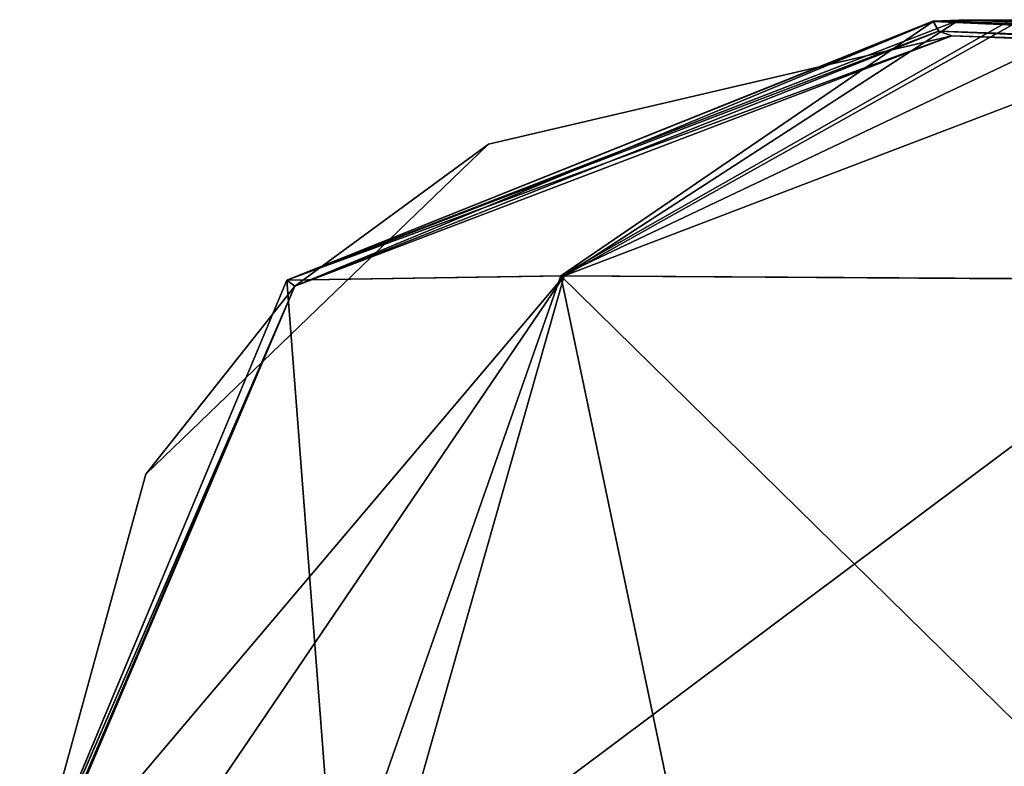
# Model space of a CAD drawing. Units: millimetres. Extents: x -10 to 1600, y -595 to 0.
# Drawn here: x 0 to 7, y -5 to 0 of the extents above; entities that cross this region are included whole.
import ezdxf

# ---------------------------------------------------------------- set-up
doc = ezdxf.new("R2010")
doc.units = ezdxf.units.MM
doc.header["$LTSCALE"] = 101.851852
for name, color, linetype in [('10', 7, 'CONTINUOUS'), ('75', 7, 'CONTINUOUS'), ('79', 7, 'CONTINUOUS'), ('8', 7, 'CONTINUOUS'), ('80', 7, 'CONTINUOUS'), ('81', 7, 'CONTINUOUS'), ('82', 7, 'CONTINUOUS'), ('9', 7, 'CONTINUOUS')]:
    doc.layers.add(name, color=color, linetype=linetype)

msp = doc.modelspace()

# ---------------------------------------------------------------- linework, layer by layer
at = {"layer": '10', "linetype": 'Continuous'}
for points in [[(6.6218, -0.1336, -6.7371), (12.7053, -0.4378, -22.423), (6.1054, -0.1443, -8.0802), (6.6218, -0.1336, -6.7371)], [(6.1054, -0.1443, -8.0802), (12.7053, -0.4378, -22.423), (6.1432, -0.207, -13.7117), (6.1054, -0.1443, -8.0802)], [(11.4008, -0.4378, -28.9773), (6.2302, -0.2392, -19.4636), (6.1432, -0.207, -13.7117), (11.4008, -0.4378, -28.9773)], [(12.7053, -0.4378, -22.423), (11.4008, -0.4378, -28.9773), (6.1432, -0.207, -13.7117), (12.7053, -0.4378, -22.423)]]:
    msp.add_3dface(points, dxfattribs=at)
at = {"layer": '75', "linetype": 'Continuous'}
for points in [[(6.2773, -0.1337, -892.7458), (6.6945, -0.1313, -893.3413), (3.6406, -1.8421, -896.4043), (6.2773, -0.1337, -892.7458)], [(6.6945, -0.1313, -893.3413), (8.0984, -0.1418, -893.8952), (3.6406, -1.8421, -896.4043), (6.6945, -0.1313, -893.3413)], [(6.1029, -0.1422, -891.9201), (6.2773, -0.1337, -892.7458), (1.7847, -1.8713, -891.9431), (6.1029, -0.1422, -891.9201)], [(1.7847, -1.8713, -891.9431), (6.2773, -0.1337, -892.7458), (3.6406, -1.8421, -896.4043), (1.7847, -1.8713, -891.9431)], [(3.6406, -1.8421, -896.4043), (8.0984, -0.1418, -893.8952), (8.1206, -1.8702, -898.2137), (3.6406, -1.8421, -896.4043)], [(0.7244, -6.1323, -895.3266), (0, -6.1408, -892), (3.6406, -1.8421, -896.4043), (0.7244, -6.1323, -895.3266)], [(0, -6.1408, -892), (1.7847, -1.8713, -891.9431), (3.6406, -1.8421, -896.4043), (0, -6.1408, -892)], [(2.4198, -6.1299, -897.7325), (0.7244, -6.1323, -895.3266), (3.6406, -1.8421, -896.4043), (2.4198, -6.1299, -897.7325)], [(2.4198, -6.1299, -897.7325), (3.6406, -1.8421, -896.4043), (8.1206, -1.8702, -898.2137), (2.4198, -6.1299, -897.7325)], [(8.0831, -6.1404, -899.9996), (2.4198, -6.1299, -897.7325), (8.1206, -1.8702, -898.2137), (8.0831, -6.1404, -899.9996)]]:
    msp.add_3dface(points, dxfattribs=at)
at = {"layer": '79', "linetype": 'Continuous'}
for points in [[(6.1426, -0.2087, -885.8736), (6.1029, -0.1422, -891.9201), (1.7847, -1.8713, -891.9431), (6.1426, -0.2087, -885.8736)], [(6.2302, -0.2392, -880.2749), (6.1426, -0.2087, -885.8736), (1.7847, -1.8713, -891.9431), (6.2302, -0.2392, -880.2749)], [(6.2302, -0.2392, -880.2749), (1.7847, -1.8713, -891.9431), (1.8396, -1.9116, -880.2749), (6.2302, -0.2392, -880.2749)], [(1.7847, -1.8713, -891.9431), (0, -6.1408, -892), (1.8396, -1.9116, -880.2749), (1.7847, -1.8713, -891.9431)], [(0, -6.1408, -892), (0, -6.2068, -885.9251), (1.8396, -1.9116, -880.2749), (0, -6.1408, -892)], [(0, -6.2068, -885.9251), (0, -6.2348, -880.2749), (1.8396, -1.9116, -880.2749), (0, -6.2068, -885.9251)]]:
    msp.add_3dface(points, dxfattribs=at)
at = {"layer": '8', "linetype": 'Continuous'}
for points in [[(6.6945, -0.1313, -893.3413), (6.2773, -0.1337, -892.7458), (17.4654, -0.4625, -882.26), (6.6945, -0.1313, -893.3413)], [(6.2773, -0.1337, -892.7458), (6.1029, -0.1422, -891.9201), (17.4654, -0.4625, -882.26), (6.2773, -0.1337, -892.7458)], [(17.4654, -0.4625, -882.26), (6.1029, -0.1422, -891.9201), (13.4074, -0.4625, -876.1449), (17.4654, -0.4625, -882.26)], [(13.4074, -0.4625, -876.1449), (6.1029, -0.1422, -891.9201), (6.1426, -0.2087, -885.8736), (13.4074, -0.4625, -876.1449)], [(6.2302, -0.2392, -880.2749), (13.4074, -0.4625, -876.1449), (6.1426, -0.2087, -885.8736), (6.2302, -0.2392, -880.2749)], [(12.0432, -0.4625, -869.335), (13.4074, -0.4625, -876.1449), (6.2302, -0.2392, -880.2749), (12.0432, -0.4625, -869.335)]]:
    msp.add_3dface(points, dxfattribs=at)
at = {"layer": '80', "linetype": 'Continuous'}
for points in [[(6.2302, -0.2392, -870.2516), (6.2302, -0.2392, -880.2749), (1.8396, -1.9116, -880.2749), (6.2302, -0.2392, -870.2516)], [(6.2302, -0.2392, -19.4636), (6.2302, -0.2392, -29.6251), (1.8396, -1.9116, -53.4636), (6.2302, -0.2392, -19.4636)], [(1.8396, -1.9116, -19.4636), (6.2302, -0.2392, -19.4636), (1.8396, -1.9116, -53.4636), (1.8396, -1.9116, -19.4636)], [(6.2302, -0.2392, -29.6251), (6.2302, -0.2392, -41.7609), (1.8396, -1.9116, -53.4636), (6.2302, -0.2392, -29.6251)], [(6.2302, -0.2392, -41.7609), (6.2302, -0.2392, -53.257), (1.8396, -1.9116, -53.4636), (6.2302, -0.2392, -41.7609)], [(6.2302, -0.2392, -53.257), (6.2302, -0.2392, -56.282), (1.8396, -1.9116, -87.4976), (6.2302, -0.2392, -53.257)], [(1.8396, -1.9116, -53.4636), (6.2302, -0.2392, -53.257), (1.8396, -1.9116, -87.4976), (1.8396, -1.9116, -53.4636)], [(6.2302, -0.2392, -56.282), (6.2302, -0.2392, -73.6269), (1.8396, -1.9116, -87.4976), (6.2302, -0.2392, -56.282)], [(6.2302, -0.2392, -73.6269), (6.2302, -0.2392, -87.0897), (1.8396, -1.9116, -87.4976), (6.2302, -0.2392, -73.6269)], [(6.2302, -0.2392, -87.0897), (6.2302, -0.2392, -94.3215), (1.8396, -1.9116, -121.5316), (6.2302, -0.2392, -87.0897)], [(1.8396, -1.9116, -87.4976), (6.2302, -0.2392, -87.0897), (1.8396, -1.9116, -121.5316), (1.8396, -1.9116, -87.4976)], [(6.2302, -0.2392, -94.3215), (6.2302, -0.2392, -118.9987), (1.8396, -1.9116, -121.5316), (6.2302, -0.2392, -94.3215)], [(6.2302, -0.2392, -118.9987), (6.2302, -0.2392, -121.3334), (1.8396, -1.9116, -121.5316), (6.2302, -0.2392, -118.9987)], [(6.2302, -0.2392, -121.3334), (6.2302, -0.2392, -148.4176), (1.8396, -1.9116, -155.5656), (6.2302, -0.2392, -121.3334)], [(1.8396, -1.9116, -121.5316), (6.2302, -0.2392, -121.3334), (1.8396, -1.9116, -155.5656), (1.8396, -1.9116, -121.5316)], [(6.2302, -0.2392, -148.4176), (6.2302, -0.2392, -155.0739), (1.8396, -1.9116, -155.5656), (6.2302, -0.2392, -148.4176)], [(6.2302, -0.2392, -155.0739), (6.2302, -0.2392, -183.4827), (1.8396, -1.9116, -189.5996), (6.2302, -0.2392, -155.0739)], [(1.8396, -1.9116, -155.5656), (6.2302, -0.2392, -155.0739), (1.8396, -1.9116, -189.5996), (1.8396, -1.9116, -155.5656)], [(6.2302, -0.2392, -183.4827), (6.2302, -0.2392, -189.1752), (1.8396, -1.9116, -189.5996), (6.2302, -0.2392, -183.4827)], [(6.2302, -0.2392, -189.1752), (6.2302, -0.2392, -223.5049), (1.8396, -1.9116, -223.6336), (6.2302, -0.2392, -189.1752)], [(1.8396, -1.9116, -189.5996), (6.2302, -0.2392, -189.1752), (1.8396, -1.9116, -223.6336), (1.8396, -1.9116, -189.5996)], [(6.2302, -0.2392, -223.5049), (6.2302, -0.2392, -225.1544), (1.8396, -1.9116, -257.6676), (6.2302, -0.2392, -223.5049)], [(1.8396, -1.9116, -223.6336), (6.2302, -0.2392, -223.5049), (1.8396, -1.9116, -257.6676), (1.8396, -1.9116, -223.6336)], [(6.2302, -0.2392, -225.1544), (6.2302, -0.2392, -256.3858), (1.8396, -1.9116, -257.6676), (6.2302, -0.2392, -225.1544)], [(6.2302, -0.2392, -256.3858), (6.2302, -0.2392, -276.3048), (1.8396, -1.9116, -291.7016), (6.2302, -0.2392, -256.3858)], [(1.8396, -1.9116, -257.6676), (6.2302, -0.2392, -256.3858), (1.8396, -1.9116, -291.7016), (1.8396, -1.9116, -257.6676)], [(6.2302, -0.2392, -276.3048), (6.2302, -0.2392, -291.6852), (1.8396, -1.9116, -291.7016), (6.2302, -0.2392, -276.3048)], [(6.2302, -0.2392, -291.6852), (6.2302, -0.2392, -325.8035), (1.8396, -1.9116, -325.7356), (6.2302, -0.2392, -291.6852)], [(1.8396, -1.9116, -291.7016), (6.2302, -0.2392, -291.6852), (1.8396, -1.9116, -325.7356), (1.8396, -1.9116, -291.7016)], [(6.2302, -0.2392, -325.8035), (6.2302, -0.2392, -332.667), (1.8396, -1.9116, -359.7696), (6.2302, -0.2392, -325.8035)], [(1.8396, -1.9116, -325.7356), (6.2302, -0.2392, -325.8035), (1.8396, -1.9116, -359.7696), (1.8396, -1.9116, -325.7356)], [(6.2302, -0.2392, -332.667), (6.2302, -0.2392, -359.9175), (1.8396, -1.9116, -359.7696), (6.2302, -0.2392, -332.667)], [(6.2302, -0.2392, -359.9175), (6.2302, -0.2392, -387.5103), (1.8396, -1.9116, -393.8036), (6.2302, -0.2392, -359.9175)], [(1.8396, -1.9116, -359.7696), (6.2302, -0.2392, -359.9175), (1.8396, -1.9116, -393.8036), (1.8396, -1.9116, -359.7696)], [(6.2302, -0.2392, -387.5103), (6.2302, -0.2392, -393.7769), (1.8396, -1.9116, -393.8036), (6.2302, -0.2392, -387.5103)], [(6.2302, -0.2392, -393.7769), (6.2302, -0.2392, -427.7461), (1.8396, -1.9116, -427.8376), (6.2302, -0.2392, -393.7769)], [(1.8396, -1.9116, -393.8036), (6.2302, -0.2392, -393.7769), (1.8396, -1.9116, -427.8376), (1.8396, -1.9116, -393.8036)], [(6.2302, -0.2392, -427.7461), (6.2302, -0.2392, -442.1177), (1.8396, -1.9116, -461.8716), (6.2302, -0.2392, -427.7461)], [(1.8396, -1.9116, -427.8376), (6.2302, -0.2392, -427.7461), (1.8396, -1.9116, -461.8716), (1.8396, -1.9116, -427.8376)], [(6.2302, -0.2392, -442.1177), (6.2302, -0.2392, -461.4932), (1.8396, -1.9116, -461.8716), (6.2302, -0.2392, -442.1177)], [(6.2302, -0.2392, -461.4932), (6.2302, -0.2392, -494.793), (1.8396, -1.9116, -495.9056), (6.2302, -0.2392, -461.4932)], [(1.8396, -1.9116, -461.8716), (6.2302, -0.2392, -461.4932), (1.8396, -1.9116, -495.9056), (1.8396, -1.9116, -461.8716)], [(6.2302, -0.2392, -494.793), (6.2302, -0.2392, -495.8398), (1.8396, -1.9116, -495.9056), (6.2302, -0.2392, -494.793)], [(6.2302, -0.2392, -495.8398), (6.2302, -0.2392, -529.0329), (1.8396, -1.9116, -529.9396), (6.2302, -0.2392, -495.8398)], [(1.8396, -1.9116, -495.9056), (6.2302, -0.2392, -495.8398), (1.8396, -1.9116, -529.9396), (1.8396, -1.9116, -495.9056)], [(6.2302, -0.2392, -529.0329), (6.2302, -0.2392, -552.8234), (1.8396, -1.9116, -563.9736), (6.2302, -0.2392, -529.0329)], [(1.8396, -1.9116, -529.9396), (6.2302, -0.2392, -529.0329), (1.8396, -1.9116, -563.9736), (1.8396, -1.9116, -529.9396)], [(6.2302, -0.2392, -552.8234), (6.2302, -0.2392, -563.7941), (1.8396, -1.9116, -563.9736), (6.2302, -0.2392, -552.8234)], [(6.2302, -0.2392, -563.7941), (6.2302, -0.2392, -598.2028), (1.8396, -1.9116, -598.0076), (6.2302, -0.2392, -563.7941)], [(1.8396, -1.9116, -563.9736), (6.2302, -0.2392, -563.7941), (1.8396, -1.9116, -598.0076), (1.8396, -1.9116, -563.9736)], [(6.2302, -0.2392, -598.2028), (6.2302, -0.2392, -616.2069), (1.8396, -1.9116, -632.0416), (6.2302, -0.2392, -598.2028)], [(1.8396, -1.9116, -598.0076), (6.2302, -0.2392, -598.2028), (1.8396, -1.9116, -632.0416), (1.8396, -1.9116, -598.0076)], [(6.2302, -0.2392, -616.2069), (6.2302, -0.2392, -633.5523), (1.8396, -1.9116, -632.0416), (6.2302, -0.2392, -616.2069)], [(6.2302, -0.2392, -633.5523), (6.2302, -0.2392, -666.4576), (1.8396, -1.9116, -666.0756), (6.2302, -0.2392, -633.5523)], [(1.8396, -1.9116, -632.0416), (6.2302, -0.2392, -633.5523), (1.8396, -1.9116, -666.0756), (1.8396, -1.9116, -632.0416)], [(6.2302, -0.2392, -666.4576), (6.2302, -0.2392, -669.3725), (1.8396, -1.9116, -700.1096), (6.2302, -0.2392, -666.4576)], [(1.8396, -1.9116, -666.0756), (6.2302, -0.2392, -666.4576), (1.8396, -1.9116, -700.1096), (1.8396, -1.9116, -666.0756)], [(6.2302, -0.2392, -669.3725), (6.2302, -0.2392, -700.9539), (1.8396, -1.9116, -700.1096), (6.2302, -0.2392, -669.3725)], [(6.2302, -0.2392, -700.9539), (6.2302, -0.2392, -711.5761), (1.8396, -1.9116, -734.1436), (6.2302, -0.2392, -700.9539)], [(1.8396, -1.9116, -700.1096), (6.2302, -0.2392, -700.9539), (1.8396, -1.9116, -734.1436), (1.8396, -1.9116, -700.1096)], [(6.2302, -0.2392, -711.5761), (6.2302, -0.2392, -734.902), (1.8396, -1.9116, -734.1436), (6.2302, -0.2392, -711.5761)], [(6.2302, -0.2392, -734.902), (6.2302, -0.2392, -745.9602), (1.8396, -1.9116, -768.1776), (6.2302, -0.2392, -734.902)], [(1.8396, -1.9116, -734.1436), (6.2302, -0.2392, -734.902), (1.8396, -1.9116, -768.1776), (1.8396, -1.9116, -734.1436)], [(6.2302, -0.2392, -745.9602), (6.2302, -0.2392, -768.6175), (1.8396, -1.9116, -768.1776), (6.2302, -0.2392, -745.9602)], [(6.2302, -0.2392, -768.6175), (6.2302, -0.2392, -774.2892), (1.8396, -1.9116, -802.2116), (6.2302, -0.2392, -768.6175)], [(1.8396, -1.9116, -768.1776), (6.2302, -0.2392, -768.6175), (1.8396, -1.9116, -802.2116), (1.8396, -1.9116, -768.1776)], [(6.2302, -0.2392, -774.2892), (6.2302, -0.2392, -797.8278), (1.8396, -1.9116, -802.2116), (6.2302, -0.2392, -774.2892)], [(6.2302, -0.2392, -797.8278), (6.2302, -0.2392, -802.5161), (1.8396, -1.9116, -802.2116), (6.2302, -0.2392, -797.8278)], [(1.8396, -1.9116, -802.2116), (6.2302, -0.2392, -802.5161), (3.1339, -0.9636, -836.2456), (1.8396, -1.9116, -802.2116)], [(6.2302, -0.2392, -870.2516), (1.8396, -1.9116, -880.2749), (3.1339, -0.9636, -870.2796), (6.2302, -0.2392, -870.2516)], [(6.2302, -0.2392, -802.5161), (6.2302, -0.2392, -817.5109), (3.1339, -0.9636, -836.2456), (6.2302, -0.2392, -802.5161)], [(6.2302, -0.2392, -817.5109), (6.2302, -0.2392, -834.0495), (3.1339, -0.9636, -836.2456), (6.2302, -0.2392, -817.5109)], [(6.2302, -0.2392, -834.0495), (6.2302, -0.2392, -836.4049), (3.1339, -0.9636, -836.2456), (6.2302, -0.2392, -834.0495)], [(6.2302, -0.2392, -836.4049), (6.2302, -0.2392, -848.0004), (3.1339, -0.9636, -870.2796), (6.2302, -0.2392, -836.4049)], [(3.1339, -0.9636, -836.2456), (6.2302, -0.2392, -836.4049), (3.1339, -0.9636, -870.2796), (3.1339, -0.9636, -836.2456)], [(6.2302, -0.2392, -848.0004), (6.2302, -0.2392, -859.8224), (3.1339, -0.9636, -870.2796), (6.2302, -0.2392, -848.0004)], [(6.2302, -0.2392, -859.8224), (6.2302, -0.2392, -869.8769), (3.1339, -0.9636, -870.2796), (6.2302, -0.2392, -859.8224)], [(6.2302, -0.2392, -869.8769), (6.2302, -0.2392, -870.2516), (3.1339, -0.9636, -870.2796), (6.2302, -0.2392, -869.8769)], [(1.8396, -1.9116, -880.2749), (0.8427, -3.1686, -870.2796), (3.1339, -0.9636, -870.2796), (1.8396, -1.9116, -880.2749)], [(0.8427, -3.1686, -836.2456), (1.8396, -1.9116, -802.2116), (3.1339, -0.9636, -836.2456), (0.8427, -3.1686, -836.2456)], [(0.8427, -3.1686, -836.2456), (3.1339, -0.9636, -836.2456), (0.8427, -3.1686, -870.2796), (0.8427, -3.1686, -836.2456)], [(0.8427, -3.1686, -870.2796), (3.1339, -0.9636, -836.2456), (3.1339, -0.9636, -870.2796), (0.8427, -3.1686, -870.2796)], [(1.8396, -1.9116, -880.2749), (0, -6.2348, -880.2749), (0.8427, -3.1686, -870.2796), (1.8396, -1.9116, -880.2749)], [(0, -6.2348, -836.6005), (0, -6.2348, -829.2587), (1.8396, -1.9116, -802.2116), (0, -6.2348, -836.6005)], [(0, -6.2348, -836.6005), (1.8396, -1.9116, -802.2116), (0.8427, -3.1686, -836.2456), (0, -6.2348, -836.6005)], [(0, -6.2348, -829.2587), (0, -6.2348, -810.3468), (1.8396, -1.9116, -802.2116), (0, -6.2348, -829.2587)], [(0, -6.2348, -810.3468), (0, -6.2348, -802.7081), (1.8396, -1.9116, -802.2116), (0, -6.2348, -810.3468)], [(0, -6.2348, -802.7081), (0, -6.2348, -787.4932), (1.8396, -1.9116, -768.1776), (0, -6.2348, -802.7081)], [(0, -6.2348, -802.7081), (1.8396, -1.9116, -768.1776), (1.8396, -1.9116, -802.2116), (0, -6.2348, -802.7081)], [(0, -6.2348, -787.4932), (0, -6.2348, -768.7699), (1.8396, -1.9116, -768.1776), (0, -6.2348, -787.4932)], [(0, -6.2348, -768.7699), (0, -6.2348, -759.7028), (1.8396, -1.9116, -734.1436), (0, -6.2348, -768.7699)], [(0, -6.2348, -768.7699), (1.8396, -1.9116, -734.1436), (1.8396, -1.9116, -768.1776), (0, -6.2348, -768.7699)], [(0, -6.2348, -759.7028), (0, -6.2348, -734.8295), (1.8396, -1.9116, -734.1436), (0, -6.2348, -759.7028)], [(0, -6.2348, -734.8295), (0, -6.2348, -725.6126), (1.8396, -1.9116, -700.1096), (0, -6.2348, -734.8295)], [(0, -6.2348, -734.8295), (1.8396, -1.9116, -700.1096), (1.8396, -1.9116, -734.1436), (0, -6.2348, -734.8295)], [(0, -6.2348, -725.6126), (0, -6.2348, -701.2443), (1.8396, -1.9116, -700.1096), (0, -6.2348, -725.6126)], [(0, -6.2348, -701.2443), (0, -6.2348, -683.2996), (1.8396, -1.9116, -666.0756), (0, -6.2348, -701.2443)], [(0, -6.2348, -701.2443), (1.8396, -1.9116, -666.0756), (1.8396, -1.9116, -700.1096), (0, -6.2348, -701.2443)], [(0, -6.2348, -683.2996), (0, -6.2348, -667.5529), (1.8396, -1.9116, -666.0756), (0, -6.2348, -683.2996)], [(0, -6.2348, -667.5529), (0, -6.2348, -632.3598), (1.8396, -1.9116, -632.0416), (0, -6.2348, -667.5529)], [(0, -6.2348, -667.5529), (1.8396, -1.9116, -632.0416), (1.8396, -1.9116, -666.0756), (0, -6.2348, -667.5529)], [(0, -6.2348, -632.3598), (0, -6.2348, -629.7598), (1.8396, -1.9116, -598.0076), (0, -6.2348, -632.3598)], [(0, -6.2348, -632.3598), (1.8396, -1.9116, -598.0076), (1.8396, -1.9116, -632.0416), (0, -6.2348, -632.3598)], [(0, -6.2348, -629.7598), (0, -6.2348, -598.8482), (1.8396, -1.9116, -598.0076), (0, -6.2348, -629.7598)], [(0, -6.2348, -598.8482), (0, -6.2348, -563.9859), (1.8396, -1.9116, -563.9736), (0, -6.2348, -598.8482)], [(0, -6.2348, -598.8482), (1.8396, -1.9116, -563.9736), (1.8396, -1.9116, -598.0076), (0, -6.2348, -598.8482)], [(0, -6.2348, -563.9859), (0, -6.2348, -562.4035), (1.8396, -1.9116, -529.9396), (0, -6.2348, -563.9859)], [(0, -6.2348, -563.9859), (1.8396, -1.9116, -529.9396), (1.8396, -1.9116, -563.9736), (0, -6.2348, -563.9859)], [(0, -6.2348, -562.4035), (0, -6.2348, -528.8417), (1.8396, -1.9116, -529.9396), (0, -6.2348, -562.4035)], [(0, -6.2348, -528.8417), (0, -6.2348, -499.0164), (1.8396, -1.9116, -495.9056), (0, -6.2348, -528.8417)], [(0, -6.2348, -528.8417), (1.8396, -1.9116, -495.9056), (1.8396, -1.9116, -529.9396), (0, -6.2348, -528.8417)], [(0, -6.2348, -499.0164), (0, -6.2348, -495.7819), (1.8396, -1.9116, -495.9056), (0, -6.2348, -499.0164)], [(0, -6.2348, -495.7819), (0, -6.2348, -461.4342), (1.8396, -1.9116, -461.8716), (0, -6.2348, -495.7819)], [(0, -6.2348, -495.7819), (1.8396, -1.9116, -461.8716), (1.8396, -1.9116, -495.9056), (0, -6.2348, -495.7819)], [(0, -6.2348, -461.4342), (0, -6.2348, -442.1178), (1.8396, -1.9116, -427.8376), (0, -6.2348, -461.4342)], [(0, -6.2348, -461.4342), (1.8396, -1.9116, -427.8376), (1.8396, -1.9116, -461.8716), (0, -6.2348, -461.4342)], [(0, -6.2348, -442.1178), (0, -6.2348, -427.7469), (1.8396, -1.9116, -427.8376), (0, -6.2348, -442.1178)], [(0, -6.2348, -427.7469), (0, -6.2348, -393.7767), (1.8396, -1.9116, -393.8036), (0, -6.2348, -427.7469)], [(0, -6.2348, -427.7469), (1.8396, -1.9116, -393.8036), (1.8396, -1.9116, -427.8376), (0, -6.2348, -427.7469)], [(0, -6.2348, -393.7767), (0, -6.2348, -387.5089), (1.8396, -1.9116, -359.7696), (0, -6.2348, -393.7767)], [(0, -6.2348, -393.7767), (1.8396, -1.9116, -359.7696), (1.8396, -1.9116, -393.8036), (0, -6.2348, -393.7767)], [(0, -6.2348, -387.5089), (0, -6.2348, -359.9165), (1.8396, -1.9116, -359.7696), (0, -6.2348, -387.5089)], [(0, -6.2348, -359.9165), (0, -6.2348, -332.6676), (1.8396, -1.9116, -325.7356), (0, -6.2348, -359.9165)], [(0, -6.2348, -359.9165), (1.8396, -1.9116, -325.7356), (1.8396, -1.9116, -359.7696), (0, -6.2348, -359.9165)], [(0, -6.2348, -332.6676), (0, -6.2348, -325.8048), (1.8396, -1.9116, -325.7356), (0, -6.2348, -332.6676)], [(0, -6.2348, -325.8048), (0, -6.2348, -291.6849), (1.8396, -1.9116, -291.7016), (0, -6.2348, -325.8048)], [(0, -6.2348, -325.8048), (1.8396, -1.9116, -291.7016), (1.8396, -1.9116, -325.7356), (0, -6.2348, -325.8048)], [(0, -6.2348, -291.6849), (0, -6.2348, -276.308), (1.8396, -1.9116, -257.6676), (0, -6.2348, -291.6849)], [(0, -6.2348, -291.6849), (1.8396, -1.9116, -257.6676), (1.8396, -1.9116, -291.7016), (0, -6.2348, -291.6849)], [(0, -6.2348, -276.308), (0, -6.2348, -256.3856), (1.8396, -1.9116, -257.6676), (0, -6.2348, -276.308)], [(0, -6.2348, -256.3856), (0, -6.2348, -225.1536), (1.8396, -1.9116, -223.6336), (0, -6.2348, -256.3856)], [(0, -6.2348, -256.3856), (1.8396, -1.9116, -223.6336), (1.8396, -1.9116, -257.6676), (0, -6.2348, -256.3856)], [(0, -6.2348, -225.1536), (0, -6.2348, -223.5046), (1.8396, -1.9116, -223.6336), (0, -6.2348, -225.1536)], [(0, -6.2348, -223.5046), (0, -6.2348, -189.1755), (1.8396, -1.9116, -189.5996), (0, -6.2348, -223.5046)], [(0, -6.2348, -223.5046), (1.8396, -1.9116, -189.5996), (1.8396, -1.9116, -223.6336), (0, -6.2348, -223.5046)], [(0, -6.2348, -189.1755), (0, -6.2348, -183.4834), (1.8396, -1.9116, -155.5656), (0, -6.2348, -189.1755)], [(0, -6.2348, -189.1755), (1.8396, -1.9116, -155.5656), (1.8396, -1.9116, -189.5996), (0, -6.2348, -189.1755)], [(0, -6.2348, -183.4834), (0, -6.2348, -155.0743), (1.8396, -1.9116, -155.5656), (0, -6.2348, -183.4834)], [(0, -6.2348, -155.0743), (0, -6.2348, -148.4171), (1.8396, -1.9116, -121.5316), (0, -6.2348, -155.0743)], [(0, -6.2348, -155.0743), (1.8396, -1.9116, -121.5316), (1.8396, -1.9116, -155.5656), (0, -6.2348, -155.0743)], [(0, -6.2348, -148.4171), (0, -6.2348, -121.3328), (1.8396, -1.9116, -121.5316), (0, -6.2348, -148.4171)], [(0, -6.2348, -121.3328), (0, -6.2348, -118.9983), (1.8396, -1.9116, -87.4976), (0, -6.2348, -121.3328)], [(0, -6.2348, -121.3328), (1.8396, -1.9116, -87.4976), (1.8396, -1.9116, -121.5316), (0, -6.2348, -121.3328)], [(0, -6.2348, -118.9983), (0, -6.2348, -94.3218), (1.8396, -1.9116, -87.4976), (0, -6.2348, -118.9983)], [(0, -6.2348, -94.3218), (0, -6.2348, -87.0894), (1.8396, -1.9116, -87.4976), (0, -6.2348, -94.3218)], [(0, -6.2348, -87.0894), (0, -6.2348, -73.6272), (1.8396, -1.9116, -53.4636), (0, -6.2348, -87.0894)], [(0, -6.2348, -87.0894), (1.8396, -1.9116, -53.4636), (1.8396, -1.9116, -87.4976), (0, -6.2348, -87.0894)], [(0, -6.2348, -73.6272), (0, -6.2348, -56.2816), (1.8396, -1.9116, -53.4636), (0, -6.2348, -73.6272)], [(0, -6.2348, -56.2816), (0, -6.2348, -53.2572), (1.8396, -1.9116, -53.4636), (0, -6.2348, -56.2816)], [(0, -6.2348, -53.2572), (0, -6.2348, -41.7607), (1.8396, -1.9116, -19.4636), (0, -6.2348, -53.2572)], [(0, -6.2348, -53.2572), (1.8396, -1.9116, -19.4636), (1.8396, -1.9116, -53.4636), (0, -6.2348, -53.2572)], [(0, -6.2348, -41.7607), (0, -6.2348, -29.6256), (1.8396, -1.9116, -19.4636), (0, -6.2348, -41.7607)], [(0, -6.2348, -29.6256), (0, -6.2348, -19.4636), (1.8396, -1.9116, -19.4636), (0, -6.2348, -29.6256)], [(0, -6.2348, -880.2749), (0, -6.2348, -870.1999), (0.8427, -3.1686, -870.2796), (0, -6.2348, -880.2749)], [(0, -6.2348, -870.1999), (0, -6.2348, -869.1404), (0.8427, -3.1686, -836.2456), (0, -6.2348, -870.1999)], [(0, -6.2348, -870.1999), (0.8427, -3.1686, -836.2456), (0.8427, -3.1686, -870.2796), (0, -6.2348, -870.1999)], [(0, -6.2348, -869.1404), (0, -6.2348, -858.1245), (0.8427, -3.1686, -836.2456), (0, -6.2348, -869.1404)], [(0, -6.2348, -858.1245), (0, -6.2348, -844.9873), (0.8427, -3.1686, -836.2456), (0, -6.2348, -858.1245)], [(0, -6.2348, -844.9873), (0, -6.2348, -836.6005), (0.8427, -3.1686, -836.2456), (0, -6.2348, -844.9873)]]:
    msp.add_3dface(points, dxfattribs=at)
at = {"layer": '81', "linetype": 'Continuous'}
for points in [[(6.1054, -0.1443, -8.0802), (1.8396, -1.9116, -19.4636), (1.7858, -1.8724, -8.0571), (6.1054, -0.1443, -8.0802)], [(6.1054, -0.1443, -8.0802), (6.1432, -0.207, -13.7117), (1.8396, -1.9116, -19.4636), (6.1054, -0.1443, -8.0802)], [(6.1432, -0.207, -13.7117), (6.2302, -0.2392, -19.4636), (1.8396, -1.9116, -19.4636), (6.1432, -0.207, -13.7117)], [(1.8396, -1.9116, -19.4636), (0, -6.1428, -8), (1.7858, -1.8724, -8.0571), (1.8396, -1.9116, -19.4636)], [(0, -6.2051, -13.6587), (0, -6.1428, -8), (1.8396, -1.9116, -19.4636), (0, -6.2051, -13.6587)], [(0, -6.2348, -19.4636), (0, -6.2051, -13.6587), (1.8396, -1.9116, -19.4636), (0, -6.2348, -19.4636)]]:
    msp.add_3dface(points, dxfattribs=at)
at = {"layer": '82', "linetype": 'Continuous'}
for points in [[(6.1054, -0.1443, -8.0802), (1.7858, -1.8724, -8.0571), (3.618, -1.8436, -3.6193), (6.1054, -0.1443, -8.0802)], [(7.2162, -0.1356, -6.2978), (6.6218, -0.1336, -6.7371), (3.618, -1.8436, -3.6193), (7.2162, -0.1356, -6.2978)], [(6.6218, -0.1336, -6.7371), (6.1054, -0.1443, -8.0802), (3.618, -1.8436, -3.6193), (6.6218, -0.1336, -6.7371)], [(8.0572, -1.8724, -1.7857), (7.2162, -0.1356, -6.2978), (3.618, -1.8436, -3.6193), (8.0572, -1.8724, -1.7857)], [(0, -6.1428, -8), (2.1142, -6.1322, -2.5817), (1.7858, -1.8724, -8.0571), (0, -6.1428, -8)], [(1.7858, -1.8724, -8.0571), (2.1142, -6.1322, -2.5817), (3.618, -1.8436, -3.6193), (1.7858, -1.8724, -8.0571)], [(2.1142, -6.1322, -2.5817), (4.5184, -6.1341, -0.7973), (3.618, -1.8436, -3.6193), (2.1142, -6.1322, -2.5817)], [(4.5184, -6.1341, -0.7973), (8, -6.1429), (3.618, -1.8436, -3.6193), (4.5184, -6.1341, -0.7973)], [(8, -6.1429), (8.0572, -1.8724, -1.7857), (3.618, -1.8436, -3.6193), (8, -6.1429)]]:
    msp.add_3dface(points, dxfattribs=at)
at = {"layer": '9', "linetype": 'Continuous'}
for points in [[(12.0432, -0.4625, -869.335), (6.2302, -0.2392, -880.2749), (6.2302, -0.2392, -870.2516), (12.0432, -0.4625, -869.335)], [(31.0311, -1.1916, -833.6003), (12.0432, -0.4625, -869.335), (6.2302, -0.2392, -870.2516), (31.0311, -1.1916, -833.6003)], [(50, -1.9201, -797.9014), (31.0311, -1.1916, -833.6003), (6.2302, -0.2392, -870.2516), (50, -1.9201, -797.9014)], [(50, -1.9201, -781.8903), (50, -1.9201, -797.9014), (6.2302, -0.2392, -870.2516), (50, -1.9201, -781.8903)], [(50, -1.9201, -766.1305), (50, -1.9201, -781.8903), (6.2302, -0.2392, -869.8769), (50, -1.9201, -766.1305)], [(6.2302, -0.2392, -869.8769), (50, -1.9201, -781.8903), (6.2302, -0.2392, -870.2516), (6.2302, -0.2392, -869.8769)], [(50, -1.9201, -739.9808), (50, -1.9201, -766.1305), (6.2302, -0.2392, -859.8224), (50, -1.9201, -739.9808)], [(6.2302, -0.2392, -859.8224), (50, -1.9201, -766.1305), (6.2302, -0.2392, -869.8769), (6.2302, -0.2392, -859.8224)], [(50, -1.9201, -731.1068), (50, -1.9201, -739.9808), (6.2302, -0.2392, -848.0004), (50, -1.9201, -731.1068)], [(6.2302, -0.2392, -848.0004), (50, -1.9201, -739.9808), (6.2302, -0.2392, -859.8224), (6.2302, -0.2392, -848.0004)], [(50, -1.9201, -713.5949), (50, -1.9201, -731.1068), (6.2302, -0.2392, -834.0495), (50, -1.9201, -713.5949)], [(6.2302, -0.2392, -834.0495), (50, -1.9201, -731.1068), (6.2302, -0.2392, -836.4049), (6.2302, -0.2392, -834.0495)], [(6.2302, -0.2392, -836.4049), (50, -1.9201, -731.1068), (6.2302, -0.2392, -848.0004), (6.2302, -0.2392, -836.4049)], [(50, -1.9201, -695.966), (50, -1.9201, -713.5949), (6.2302, -0.2392, -817.5109), (50, -1.9201, -695.966)], [(6.2302, -0.2392, -817.5109), (50, -1.9201, -713.5949), (6.2302, -0.2392, -834.0495), (6.2302, -0.2392, -817.5109)], [(50, -1.9201, -687.0214), (50, -1.9201, -695.966), (6.2302, -0.2392, -802.5161), (50, -1.9201, -687.0214)], [(6.2302, -0.2392, -802.5161), (50, -1.9201, -695.966), (6.2302, -0.2392, -817.5109), (6.2302, -0.2392, -802.5161)], [(50, -1.9201, -660.8517), (50, -1.9201, -687.0214), (6.2302, -0.2392, -797.8278), (50, -1.9201, -660.8517)], [(6.2302, -0.2392, -797.8278), (50, -1.9201, -687.0214), (6.2302, -0.2392, -802.5161), (6.2302, -0.2392, -797.8278)], [(50, -1.9201, -660.3969), (50, -1.9201, -660.8517), (6.2302, -0.2392, -774.2892), (50, -1.9201, -660.3969)], [(6.2302, -0.2392, -774.2892), (50, -1.9201, -660.8517), (6.2302, -0.2392, -797.8278), (6.2302, -0.2392, -774.2892)], [(50, -1.9201, -633.7989), (50, -1.9201, -660.3969), (6.2302, -0.2392, -768.6175), (50, -1.9201, -633.7989)], [(6.2302, -0.2392, -768.6175), (50, -1.9201, -660.3969), (6.2302, -0.2392, -774.2892), (6.2302, -0.2392, -768.6175)], [(50, -1.9201, -625.7236), (50, -1.9201, -633.7989), (6.2302, -0.2392, -745.9602), (50, -1.9201, -625.7236)], [(6.2302, -0.2392, -745.9602), (50, -1.9201, -633.7989), (6.2302, -0.2392, -768.6175), (6.2302, -0.2392, -745.9602)], [(50, -1.9201, -607.3017), (50, -1.9201, -625.7236), (6.2302, -0.2392, -734.902), (50, -1.9201, -607.3017)], [(6.2302, -0.2392, -734.902), (50, -1.9201, -625.7236), (6.2302, -0.2392, -745.9602), (6.2302, -0.2392, -734.902)], [(50, -1.9201, -590.6334), (50, -1.9201, -607.3017), (6.2302, -0.2392, -700.9539), (50, -1.9201, -590.6334)], [(6.2302, -0.2392, -700.9539), (50, -1.9201, -607.3017), (6.2302, -0.2392, -711.5761), (6.2302, -0.2392, -700.9539)], [(6.2302, -0.2392, -711.5761), (50, -1.9201, -607.3017), (6.2302, -0.2392, -734.902), (6.2302, -0.2392, -711.5761)], [(50, -1.9201, -580.9287), (50, -1.9201, -590.6334), (6.2302, -0.2392, -669.3725), (50, -1.9201, -580.9287)], [(6.2302, -0.2392, -669.3725), (50, -1.9201, -590.6334), (6.2302, -0.2392, -700.9539), (6.2302, -0.2392, -669.3725)], [(50, -1.9201, -555.5518), (50, -1.9201, -580.9287), (6.2302, -0.2392, -666.4576), (50, -1.9201, -555.5518)], [(6.2302, -0.2392, -666.4576), (50, -1.9201, -580.9287), (6.2302, -0.2392, -669.3725), (6.2302, -0.2392, -666.4576)], [(50, -1.9201, -554.7175), (50, -1.9201, -555.5518), (6.2302, -0.2392, -633.5523), (50, -1.9201, -554.7175)], [(6.2302, -0.2392, -633.5523), (50, -1.9201, -555.5518), (6.2302, -0.2392, -666.4576), (6.2302, -0.2392, -633.5523)], [(50, -1.9201, -528.6353), (50, -1.9201, -554.7175), (6.2302, -0.2392, -598.2028), (50, -1.9201, -528.6353)], [(6.2302, -0.2392, -598.2028), (50, -1.9201, -554.7175), (6.2302, -0.2392, -616.2069), (6.2302, -0.2392, -598.2028)], [(6.2302, -0.2392, -616.2069), (50, -1.9201, -554.7175), (6.2302, -0.2392, -633.5523), (6.2302, -0.2392, -616.2069)], [(50, -1.9201, -520.4325), (50, -1.9201, -528.6353), (6.2302, -0.2392, -563.7941), (50, -1.9201, -520.4325)], [(6.2302, -0.2392, -563.7941), (50, -1.9201, -528.6353), (6.2302, -0.2392, -598.2028), (6.2302, -0.2392, -563.7941)], [(50, -1.9201, -502.7078), (50, -1.9201, -520.4325), (6.2302, -0.2392, -552.8234), (50, -1.9201, -502.7078)], [(6.2302, -0.2392, -552.8234), (50, -1.9201, -520.4325), (6.2302, -0.2392, -563.7941), (6.2302, -0.2392, -552.8234)], [(50, -1.9201, -485.3827), (50, -1.9201, -502.7078), (6.2302, -0.2392, -529.0329), (50, -1.9201, -485.3827)], [(6.2302, -0.2392, -529.0329), (50, -1.9201, -502.7078), (6.2302, -0.2392, -552.8234), (6.2302, -0.2392, -529.0329)], [(50, -1.9201, -476.9073), (50, -1.9201, -485.3827), (6.2302, -0.2392, -495.8398), (50, -1.9201, -476.9073)], [(6.2302, -0.2392, -495.8398), (50, -1.9201, -485.3827), (6.2302, -0.2392, -529.0329), (6.2302, -0.2392, -495.8398)], [(50, -1.9201, -451.1813), (50, -1.9201, -476.9073), (6.2302, -0.2392, -461.4932), (50, -1.9201, -451.1813)], [(6.2302, -0.2392, -461.4932), (50, -1.9201, -476.9073), (6.2302, -0.2392, -494.793), (6.2302, -0.2392, -461.4932)], [(6.2302, -0.2392, -494.793), (50, -1.9201, -476.9073), (6.2302, -0.2392, -495.8398), (6.2302, -0.2392, -494.793)], [(50, -1.9201, -450.3123), (50, -1.9201, -451.1813), (6.2302, -0.2392, -442.1177), (50, -1.9201, -450.3123)], [(6.2302, -0.2392, -442.1177), (50, -1.9201, -451.1813), (6.2302, -0.2392, -461.4932), (6.2302, -0.2392, -442.1177)], [(50, -1.9201, -425.4709), (50, -1.9201, -450.3123), (6.2302, -0.2392, -427.7461), (50, -1.9201, -425.4709)], [(6.2302, -0.2392, -427.7461), (50, -1.9201, -450.3123), (6.2302, -0.2392, -442.1177), (6.2302, -0.2392, -427.7461)], [(50, -1.9201, -415.243), (50, -1.9201, -425.4709), (6.2302, -0.2392, -393.7769), (50, -1.9201, -415.243)], [(6.2302, -0.2392, -393.7769), (50, -1.9201, -425.4709), (6.2302, -0.2392, -427.7461), (6.2302, -0.2392, -393.7769)], [(50, -1.9201, -399.7003), (50, -1.9201, -415.243), (6.2302, -0.2392, -359.9175), (50, -1.9201, -399.7003)], [(6.2302, -0.2392, -359.9175), (50, -1.9201, -415.243), (6.2302, -0.2392, -387.5103), (6.2302, -0.2392, -359.9175)], [(6.2302, -0.2392, -387.5103), (50, -1.9201, -415.243), (6.2302, -0.2392, -393.7769), (6.2302, -0.2392, -387.5103)], [(50, -1.9201, -380.2115), (50, -1.9201, -399.7003), (6.2302, -0.2392, -325.8035), (50, -1.9201, -380.2115)], [(6.2302, -0.2392, -325.8035), (50, -1.9201, -399.7003), (6.2302, -0.2392, -332.667), (6.2302, -0.2392, -325.8035)], [(6.2302, -0.2392, -332.667), (50, -1.9201, -399.7003), (6.2302, -0.2392, -359.9175), (6.2302, -0.2392, -332.667)], [(50, -1.9201, -373.8059), (50, -1.9201, -380.2115), (6.2302, -0.2392, -291.6852), (50, -1.9201, -373.8059)], [(6.2302, -0.2392, -291.6852), (50, -1.9201, -380.2115), (6.2302, -0.2392, -325.8035), (6.2302, -0.2392, -291.6852)], [(50, -1.9201, -347.7486), (50, -1.9201, -373.8059), (6.2302, -0.2392, -276.3048), (50, -1.9201, -347.7486)], [(6.2302, -0.2392, -276.3048), (50, -1.9201, -373.8059), (6.2302, -0.2392, -291.6852), (6.2302, -0.2392, -276.3048)], [(50, -1.9201, -345.1403), (50, -1.9201, -347.7486), (6.2302, -0.2392, -256.3858), (50, -1.9201, -345.1403)], [(6.2302, -0.2392, -256.3858), (50, -1.9201, -347.7486), (6.2302, -0.2392, -276.3048), (6.2302, -0.2392, -256.3858)], [(50, -1.9201, -321.5307), (50, -1.9201, -345.1403), (6.2302, -0.2392, -256.3858), (50, -1.9201, -321.5307)], [(50, -1.9201, -310.0944), (50, -1.9201, -321.5307), (6.2302, -0.2392, -223.5049), (50, -1.9201, -310.0944)], [(6.2302, -0.2392, -223.5049), (50, -1.9201, -321.5307), (6.2302, -0.2392, -225.1544), (6.2302, -0.2392, -223.5049)], [(6.2302, -0.2392, -225.1544), (50, -1.9201, -321.5307), (6.2302, -0.2392, -256.3858), (6.2302, -0.2392, -225.1544)], [(50, -1.9201, -295.1298), (50, -1.9201, -310.0944), (6.2302, -0.2392, -189.1752), (50, -1.9201, -295.1298)], [(6.2302, -0.2392, -189.1752), (50, -1.9201, -310.0944), (6.2302, -0.2392, -223.5049), (6.2302, -0.2392, -189.1752)], [(50, -1.9201, -275.0577), (50, -1.9201, -295.1298), (6.2302, -0.2392, -183.4827), (50, -1.9201, -275.0577)], [(6.2302, -0.2392, -183.4827), (50, -1.9201, -295.1298), (6.2302, -0.2392, -189.1752), (6.2302, -0.2392, -183.4827)], [(50, -1.9201, -268.5843), (50, -1.9201, -275.0577), (6.2302, -0.2392, -155.0739), (50, -1.9201, -268.5843)], [(6.2302, -0.2392, -155.0739), (50, -1.9201, -275.0577), (6.2302, -0.2392, -183.4827), (6.2302, -0.2392, -155.0739)], [(50, -1.9201, -241.9259), (50, -1.9201, -268.5843), (6.2302, -0.2392, -148.4176), (50, -1.9201, -241.9259)], [(6.2302, -0.2392, -148.4176), (50, -1.9201, -268.5843), (6.2302, -0.2392, -155.0739), (6.2302, -0.2392, -148.4176)], [(50, -1.9201, -239.99), (50, -1.9201, -241.9259), (6.2302, -0.2392, -121.3334), (50, -1.9201, -239.99)], [(6.2302, -0.2392, -121.3334), (50, -1.9201, -241.9259), (6.2302, -0.2392, -148.4176), (6.2302, -0.2392, -121.3334)], [(50, -1.9201, -215.2387), (50, -1.9201, -239.99), (6.2302, -0.2392, -118.9987), (50, -1.9201, -215.2387)], [(6.2302, -0.2392, -118.9987), (50, -1.9201, -239.99), (6.2302, -0.2392, -121.3334), (6.2302, -0.2392, -118.9987)], [(50, -1.9201, -204.931), (50, -1.9201, -215.2387), (6.2302, -0.2392, -94.3215), (50, -1.9201, -204.931)], [(6.2302, -0.2392, -94.3215), (50, -1.9201, -215.2387), (6.2302, -0.2392, -118.9987), (6.2302, -0.2392, -94.3215)], [(50, -1.9201, -188.609), (50, -1.9201, -204.931), (6.2302, -0.2392, -87.0897), (50, -1.9201, -188.609)], [(6.2302, -0.2392, -87.0897), (50, -1.9201, -204.931), (6.2302, -0.2392, -94.3215), (6.2302, -0.2392, -87.0897)], [(50, -1.9201, -169.8552), (50, -1.9201, -188.609), (6.2302, -0.2392, -73.6269), (50, -1.9201, -169.8552)], [(6.2302, -0.2392, -73.6269), (50, -1.9201, -188.609), (6.2302, -0.2392, -87.0897), (6.2302, -0.2392, -73.6269)], [(50, -1.9201, -162.1921), (50, -1.9201, -169.8552), (6.2302, -0.2392, -56.282), (50, -1.9201, -162.1921)], [(6.2302, -0.2392, -56.282), (50, -1.9201, -169.8552), (6.2302, -0.2392, -73.6269), (6.2302, -0.2392, -56.282)], [(50, -1.9201, -136.0311), (50, -1.9201, -162.1921), (6.2302, -0.2392, -41.7609), (50, -1.9201, -136.0311)], [(6.2302, -0.2392, -41.7609), (50, -1.9201, -162.1921), (6.2302, -0.2392, -53.257), (6.2302, -0.2392, -41.7609)], [(6.2302, -0.2392, -53.257), (50, -1.9201, -162.1921), (6.2302, -0.2392, -56.282), (6.2302, -0.2392, -53.257)], [(50, -1.9201, -118.1747), (50, -1.9201, -136.0311), (6.2302, -0.2392, -29.6251), (50, -1.9201, -118.1747)], [(6.2302, -0.2392, -29.6251), (50, -1.9201, -136.0311), (6.2302, -0.2392, -41.7609), (6.2302, -0.2392, -29.6251)], [(11.4008, -0.4378, -28.9773), (50, -1.9201, -118.1747), (6.2302, -0.2392, -19.4636), (11.4008, -0.4378, -28.9773)], [(6.2302, -0.2392, -19.4636), (50, -1.9201, -118.1747), (6.2302, -0.2392, -29.6251), (6.2302, -0.2392, -19.4636)]]:
    msp.add_3dface(points, dxfattribs=at)

doc.saveas('drawing.dxf')
